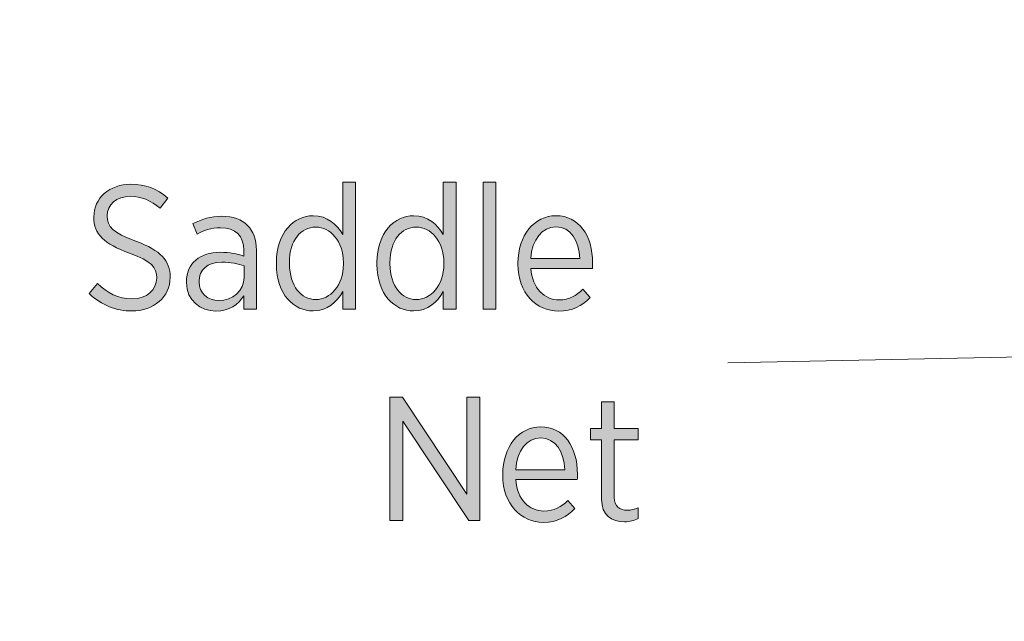
# Model space of a CAD drawing. Units: inches. Extents: x 74 to 242, y -178 to -18.
# Drawn here: x 124 to 138, y -105 to -96 of the extents above; entities that cross this region are included whole.
import ezdxf

# ---------------------------------------------------------------- set-up
doc = ezdxf.new("R2010")
doc.units = ezdxf.units.IN
doc.header["$MEASUREMENT"] = 0
doc.layers.add('Work Layer', color=7, linetype='Continuous')

# ---------------------------------------------------------------- blocks, each defined once
blk = doc.blocks.new('block 1076')
at = {"layer": 'Work Layer'}
h = blk.add_hatch(color=142, dxfattribs=at)
h.dxf.hatch_style = 2
edge = h.paths.add_edge_path()
edge.add_spline(control_points=[(125.364, -99.936), (125.364, -99.936), (125.48, -99.795), (125.48, -99.795), (125.624, -99.928), (125.772, -100.01), (125.967, -100.01), (126.175, -100.01), (126.313, -99.884), (126.313, -99.719), (126.313, -99.719), (126.313, -99.716), (126.313, -99.716), (126.313, -99.573), (126.244, -99.481), (125.93, -99.37), (125.572, -99.237), (125.431, -99.108), (125.431, -98.864), (125.431, -98.864), (125.431, -98.859), (125.431, -98.859), (125.431, -98.599), (125.648, -98.402), (125.952, -98.402), (126.152, -98.402), (126.318, -98.463), (126.471, -98.597), (126.471, -98.597), (126.36, -98.74), (126.36, -98.74), (126.231, -98.629), (126.095, -98.572), (125.945, -98.572), (125.747, -98.572), (125.619, -98.693), (125.619, -98.842), (125.619, -98.842), (125.619, -98.846), (125.619, -98.846), (125.619, -98.997), (125.695, -99.083), (126.021, -99.202), (126.372, -99.333), (126.501, -99.474), (126.501, -99.704), (126.501, -99.704), (126.501, -99.709), (126.501, -99.709), (126.501, -99.985), (126.273, -100.181), (125.965, -100.181), (125.742, -100.181), (125.545, -100.104), (125.364, -99.936)], knot_values=[0, 0, 0, 0, 1, 1, 1, 2, 2, 2, 3, 3, 3, 4, 4, 4, 5, 5, 5, 6, 6, 6, 7, 7, 7, 8, 8, 8, 9, 9, 9, 10, 10, 10, 11, 11, 11, 12, 12, 12, 13, 13, 13, 14, 14, 14, 15, 15, 15, 16, 16, 16, 17, 17, 17, 18, 18, 18, 18], degree=3, periodic=1)
h = blk.add_hatch(color=142, dxfattribs=at)
h.dxf.hatch_style = 2
edge = h.paths.add_edge_path()
edge.add_spline(control_points=[(127.992, -99.526), (127.992, -99.526), (127.992, -99.501), (127.992, -99.501), (127.992, -99.074), (128.244, -98.844), (128.506, -98.844), (128.711, -98.844), (128.839, -98.967), (128.923, -99.108), (128.923, -99.108), (128.923, -98.372), (128.923, -98.372), (128.923, -98.372), (129.101, -98.372), (129.101, -98.372), (129.101, -98.372), (129.101, -100.156), (129.101, -100.156), (129.101, -100.156), (128.923, -100.156), (128.923, -100.156), (128.923, -100.156), (128.923, -99.909), (128.923, -99.909), (128.837, -100.055), (128.708, -100.181), (128.506, -100.181), (128.244, -100.181), (127.992, -99.956), (127.992, -99.526)], knot_values=[0, 0, 0, 0, 1, 1, 1, 2, 2, 2, 3, 3, 3, 4, 4, 4, 5, 5, 5, 6, 6, 6, 7, 7, 7, 8, 8, 8, 9, 9, 9, 10, 10, 10, 10], degree=3, periodic=1)
edge = h.paths.add_edge_path()
edge.add_spline(control_points=[(128.931, -99.523), (128.931, -99.523), (128.931, -99.501), (128.931, -99.501), (128.931, -99.197), (128.745, -99.004), (128.543, -99.004), (128.338, -99.004), (128.175, -99.185), (128.175, -99.501), (128.175, -99.501), (128.175, -99.521), (128.175, -99.521), (128.175, -99.835), (128.343, -100.02), (128.543, -100.02), (128.745, -100.02), (128.931, -99.827), (128.931, -99.523)], knot_values=[0, 0, 0, 0, 1, 1, 1, 2, 2, 2, 3, 3, 3, 4, 4, 4, 5, 5, 5, 6, 6, 6, 6], degree=3, periodic=1)
h = blk.add_hatch(color=142, dxfattribs=at)
h.dxf.hatch_style = 2
edge = h.paths.add_edge_path()
edge.add_spline(control_points=[(129.402, -99.526), (129.402, -99.526), (129.402, -99.501), (129.402, -99.501), (129.402, -99.074), (129.654, -98.844), (129.916, -98.844), (130.121, -98.844), (130.249, -98.967), (130.333, -99.108), (130.333, -99.108), (130.333, -98.372), (130.333, -98.372), (130.333, -98.372), (130.511, -98.372), (130.511, -98.372), (130.511, -98.372), (130.511, -100.156), (130.511, -100.156), (130.511, -100.156), (130.333, -100.156), (130.333, -100.156), (130.333, -100.156), (130.333, -99.909), (130.333, -99.909), (130.247, -100.055), (130.118, -100.181), (129.916, -100.181), (129.654, -100.181), (129.402, -99.956), (129.402, -99.526)], knot_values=[0, 0, 0, 0, 1, 1, 1, 2, 2, 2, 3, 3, 3, 4, 4, 4, 5, 5, 5, 6, 6, 6, 7, 7, 7, 8, 8, 8, 9, 9, 9, 10, 10, 10, 10], degree=3, periodic=1)
edge = h.paths.add_edge_path()
edge.add_spline(control_points=[(130.341, -99.523), (130.341, -99.523), (130.341, -99.501), (130.341, -99.501), (130.341, -99.197), (130.155, -99.004), (129.953, -99.004), (129.748, -99.004), (129.585, -99.185), (129.585, -99.501), (129.585, -99.501), (129.585, -99.521), (129.585, -99.521), (129.585, -99.835), (129.752, -100.02), (129.953, -100.02), (130.155, -100.02), (130.341, -99.827), (130.341, -99.523)], knot_values=[0, 0, 0, 0, 1, 1, 1, 2, 2, 2, 3, 3, 3, 4, 4, 4, 5, 5, 5, 6, 6, 6, 6], degree=3, periodic=1)
h = blk.add_hatch(color=142, dxfattribs=at)
h.dxf.hatch_style = 2
h.paths.add_polyline_path([(130.891, -98.372), (131.069, -98.372), (131.069, -100.156), (130.891, -100.156)])
h = blk.add_hatch(color=142, dxfattribs=at)
h.dxf.hatch_style = 2
edge = h.paths.add_edge_path()
edge.add_spline(control_points=[(126.73, -99.783), (126.73, -99.783), (126.73, -99.773), (126.73, -99.773), (126.73, -99.508), (126.92, -99.358), (127.204, -99.358), (127.34, -99.358), (127.439, -99.38), (127.535, -99.41), (127.535, -99.41), (127.535, -99.333), (127.535, -99.333), (127.535, -99.125), (127.414, -99.014), (127.207, -99.014), (127.078, -99.014), (126.967, -99.054), (126.878, -99.101), (126.878, -99.101), (126.821, -98.955), (126.821, -98.955), (126.942, -98.896), (127.068, -98.851), (127.227, -98.851), (127.382, -98.851), (127.503, -98.896), (127.587, -98.98), (127.666, -99.059), (127.711, -99.177), (127.711, -99.328), (127.711, -99.328), (127.711, -100.156), (127.711, -100.156), (127.711, -100.156), (127.535, -100.156), (127.535, -100.156), (127.535, -100.156), (127.535, -99.968), (127.535, -99.968), (127.459, -100.089), (127.333, -100.183), (127.142, -100.183), (126.927, -100.183), (126.73, -100.037), (126.73, -99.783)], knot_values=[0, 0, 0, 0, 1, 1, 1, 2, 2, 2, 3, 3, 3, 4, 4, 4, 5, 5, 5, 6, 6, 6, 7, 7, 7, 8, 8, 8, 9, 9, 9, 10, 10, 10, 11, 11, 11, 12, 12, 12, 13, 13, 13, 14, 14, 14, 15, 15, 15, 15], degree=3, periodic=1)
edge = h.paths.add_edge_path()
edge.add_spline(control_points=[(127.538, -99.709), (127.538, -99.709), (127.538, -99.548), (127.538, -99.548), (127.456, -99.518), (127.352, -99.496), (127.227, -99.496), (127.021, -99.496), (126.908, -99.603), (126.908, -99.765), (126.908, -99.765), (126.908, -99.773), (126.908, -99.773), (126.908, -99.934), (127.029, -100.035), (127.182, -100.035), (127.38, -100.037), (127.538, -99.896), (127.538, -99.709)], knot_values=[0, 0, 0, 0, 1, 1, 1, 2, 2, 2, 3, 3, 3, 4, 4, 4, 5, 5, 5, 6, 6, 6, 6], degree=3, periodic=1)
h = blk.add_hatch(color=142, dxfattribs=at)
h.dxf.hatch_style = 2
edge = h.paths.add_edge_path()
edge.add_spline(control_points=[(131.38, -99.523), (131.38, -99.523), (131.38, -99.511), (131.38, -99.511), (131.38, -99.118), (131.61, -98.844), (131.911, -98.844), (132.235, -98.844), (132.427, -99.121), (132.427, -99.508), (132.427, -99.526), (132.427, -99.561), (132.425, -99.583), (132.425, -99.583), (131.56, -99.583), (131.56, -99.583), (131.58, -99.867), (131.755, -100.025), (131.958, -100.025), (132.099, -100.025), (132.202, -99.966), (132.291, -99.877), (132.291, -99.877), (132.393, -99.99), (132.393, -99.99), (132.277, -100.109), (132.143, -100.183), (131.95, -100.183), (131.637, -100.183), (131.38, -99.931), (131.38, -99.523)], knot_values=[0, 0, 0, 0, 1, 1, 1, 2, 2, 2, 3, 3, 3, 4, 4, 4, 5, 5, 5, 6, 6, 6, 7, 7, 7, 8, 8, 8, 9, 9, 9, 10, 10, 10, 10], degree=3, periodic=1)
edge = h.paths.add_edge_path()
edge.add_spline(control_points=[(132.249, -99.444), (132.237, -99.199), (132.121, -99), (131.911, -99), (131.721, -99), (131.577, -99.175), (131.56, -99.444), (131.56, -99.444), (132.249, -99.444), (132.249, -99.444)], knot_values=[0, 0, 0, 0, 1, 1, 1, 2, 2, 2, 3, 3, 3, 3], degree=3, periodic=1)
h = blk.add_hatch(color=142, dxfattribs=at)
h.dxf.hatch_style = 2
h.paths.add_polyline_path([(129.585, -101.39), (129.76, -101.39), (130.664, -102.751), (130.664, -101.39), (130.847, -101.39), (130.847, -103.119), (130.691, -103.119), (129.765, -101.726), (129.765, -103.119), (129.585, -103.119)])
h = blk.add_hatch(color=142, dxfattribs=at)
h.dxf.hatch_style = 2
edge = h.paths.add_edge_path()
edge.add_spline(control_points=[(132.553, -102.82), (132.553, -102.82), (132.553, -101.99), (132.553, -101.99), (132.553, -101.99), (132.397, -101.99), (132.397, -101.99), (132.397, -101.99), (132.397, -101.832), (132.397, -101.832), (132.397, -101.832), (132.553, -101.832), (132.553, -101.832), (132.553, -101.832), (132.553, -101.456), (132.553, -101.456), (132.553, -101.456), (132.731, -101.456), (132.731, -101.456), (132.731, -101.456), (132.731, -101.832), (132.731, -101.832), (132.731, -101.832), (133.067, -101.832), (133.067, -101.832), (133.067, -101.832), (133.067, -101.99), (133.067, -101.99), (133.067, -101.99), (132.731, -101.99), (132.731, -101.99), (132.731, -101.99), (132.731, -102.791), (132.731, -102.791), (132.731, -102.927), (132.805, -102.976), (132.916, -102.976), (132.965, -102.976), (133.015, -102.964), (133.067, -102.942), (133.067, -102.942), (133.067, -103.094), (133.067, -103.094), (133.01, -103.122), (132.948, -103.139), (132.874, -103.139), (132.691, -103.139), (132.553, -103.05), (132.553, -102.82)], knot_values=[0, 0, 0, 0, 1, 1, 1, 2, 2, 2, 3, 3, 3, 4, 4, 4, 5, 5, 5, 6, 6, 6, 7, 7, 7, 8, 8, 8, 9, 9, 9, 10, 10, 10, 11, 11, 11, 12, 12, 12, 13, 13, 13, 14, 14, 14, 15, 15, 15, 16, 16, 16, 16], degree=3, periodic=1)
h = blk.add_hatch(color=142, dxfattribs=at)
h.dxf.hatch_style = 2
edge = h.paths.add_edge_path()
edge.add_spline(control_points=[(131.167, -102.487), (131.167, -102.487), (131.167, -102.474), (131.167, -102.474), (131.167, -102.082), (131.397, -101.807), (131.699, -101.807), (132.022, -101.807), (132.215, -102.084), (132.215, -102.472), (132.215, -102.489), (132.215, -102.524), (132.212, -102.546), (132.212, -102.546), (131.348, -102.546), (131.348, -102.546), (131.368, -102.83), (131.543, -102.988), (131.745, -102.988), (131.886, -102.988), (131.99, -102.929), (132.079, -102.84), (132.079, -102.84), (132.18, -102.954), (132.18, -102.954), (132.064, -103.072), (131.931, -103.147), (131.738, -103.147), (131.424, -103.147), (131.167, -102.894), (131.167, -102.487)], knot_values=[0, 0, 0, 0, 1, 1, 1, 2, 2, 2, 3, 3, 3, 4, 4, 4, 5, 5, 5, 6, 6, 6, 7, 7, 7, 8, 8, 8, 9, 9, 9, 10, 10, 10, 10], degree=3, periodic=1)
edge = h.paths.add_edge_path()
edge.add_spline(control_points=[(132.037, -102.408), (132.025, -102.163), (131.909, -101.963), (131.699, -101.963), (131.508, -101.963), (131.365, -102.138), (131.348, -102.408), (131.348, -102.408), (132.037, -102.408), (132.037, -102.408)], knot_values=[0, 0, 0, 0, 1, 1, 1, 2, 2, 2, 3, 3, 3, 3], degree=3, periodic=1)
at = {"layer": 'Work Layer', "lineweight": 0}
for points in [[(130.891, -98.372), (131.069, -98.372), (131.069, -100.156), (130.891, -100.156), (130.891, -98.372)], [(129.585, -101.39), (129.76, -101.39), (130.664, -102.751), (130.664, -101.39), (130.847, -101.39), (130.847, -103.119), (130.691, -103.119), (129.765, -101.726), (129.765, -103.119), (129.585, -103.119), (129.585, -101.39)]]:
    blk.add_lwpolyline(points, dxfattribs=at)
for points, knots in [([(125.364, -99.936), (125.364, -99.936), (125.48, -99.795), (125.48, -99.795), (125.624, -99.928), (125.772, -100.01), (125.967, -100.01), (126.175, -100.01), (126.313, -99.884), (126.313, -99.719), (126.313, -99.719), (126.313, -99.716), (126.313, -99.716), (126.313, -99.573), (126.244, -99.481), (125.93, -99.37), (125.572, -99.237), (125.431, -99.108), (125.431, -98.864), (125.431, -98.864), (125.431, -98.859), (125.431, -98.859), (125.431, -98.599), (125.648, -98.402), (125.952, -98.402), (126.152, -98.402), (126.318, -98.463), (126.471, -98.597), (126.471, -98.597), (126.36, -98.74), (126.36, -98.74), (126.231, -98.629), (126.095, -98.572), (125.945, -98.572), (125.747, -98.572), (125.619, -98.693), (125.619, -98.842), (125.619, -98.842), (125.619, -98.846), (125.619, -98.846), (125.619, -98.997), (125.695, -99.083), (126.021, -99.202), (126.372, -99.333), (126.501, -99.474), (126.501, -99.704), (126.501, -99.704), (126.501, -99.709), (126.501, -99.709), (126.501, -99.985), (126.273, -100.181), (125.965, -100.181), (125.742, -100.181), (125.545, -100.104), (125.364, -99.936)], [0, 0, 0, 0, 1, 1, 1, 2, 2, 2, 3, 3, 3, 4, 4, 4, 5, 5, 5, 6, 6, 6, 7, 7, 7, 8, 8, 8, 9, 9, 9, 10, 10, 10, 11, 11, 11, 12, 12, 12, 13, 13, 13, 14, 14, 14, 15, 15, 15, 16, 16, 16, 17, 17, 17, 18, 18, 18, 18]), ([(127.992, -99.526), (127.992, -99.526), (127.992, -99.501), (127.992, -99.501), (127.992, -99.074), (128.244, -98.844), (128.506, -98.844), (128.711, -98.844), (128.839, -98.967), (128.923, -99.108), (128.923, -99.108), (128.923, -98.372), (128.923, -98.372), (128.923, -98.372), (129.101, -98.372), (129.101, -98.372), (129.101, -98.372), (129.101, -100.156), (129.101, -100.156), (129.101, -100.156), (128.923, -100.156), (128.923, -100.156), (128.923, -100.156), (128.923, -99.909), (128.923, -99.909), (128.837, -100.055), (128.708, -100.181), (128.506, -100.181), (128.244, -100.181), (127.992, -99.956), (127.992, -99.526)], [0, 0, 0, 0, 1, 1, 1, 2, 2, 2, 3, 3, 3, 4, 4, 4, 5, 5, 5, 6, 6, 6, 7, 7, 7, 8, 8, 8, 9, 9, 9, 10, 10, 10, 10]), ([(129.402, -99.526), (129.402, -99.526), (129.402, -99.501), (129.402, -99.501), (129.402, -99.074), (129.654, -98.844), (129.916, -98.844), (130.121, -98.844), (130.249, -98.967), (130.333, -99.108), (130.333, -99.108), (130.333, -98.372), (130.333, -98.372), (130.333, -98.372), (130.511, -98.372), (130.511, -98.372), (130.511, -98.372), (130.511, -100.156), (130.511, -100.156), (130.511, -100.156), (130.333, -100.156), (130.333, -100.156), (130.333, -100.156), (130.333, -99.909), (130.333, -99.909), (130.247, -100.055), (130.118, -100.181), (129.916, -100.181), (129.654, -100.181), (129.402, -99.956), (129.402, -99.526)], [0, 0, 0, 0, 1, 1, 1, 2, 2, 2, 3, 3, 3, 4, 4, 4, 5, 5, 5, 6, 6, 6, 7, 7, 7, 8, 8, 8, 9, 9, 9, 10, 10, 10, 10]), ([(126.73, -99.783), (126.73, -99.783), (126.73, -99.773), (126.73, -99.773), (126.73, -99.508), (126.92, -99.358), (127.204, -99.358), (127.34, -99.358), (127.439, -99.38), (127.535, -99.41), (127.535, -99.41), (127.535, -99.333), (127.535, -99.333), (127.535, -99.125), (127.414, -99.014), (127.207, -99.014), (127.078, -99.014), (126.967, -99.054), (126.878, -99.101), (126.878, -99.101), (126.821, -98.955), (126.821, -98.955), (126.942, -98.896), (127.068, -98.851), (127.227, -98.851), (127.382, -98.851), (127.503, -98.896), (127.587, -98.98), (127.666, -99.059), (127.711, -99.177), (127.711, -99.328), (127.711, -99.328), (127.711, -100.156), (127.711, -100.156), (127.711, -100.156), (127.535, -100.156), (127.535, -100.156), (127.535, -100.156), (127.535, -99.968), (127.535, -99.968), (127.459, -100.089), (127.333, -100.183), (127.142, -100.183), (126.927, -100.183), (126.73, -100.037), (126.73, -99.783)], [0, 0, 0, 0, 1, 1, 1, 2, 2, 2, 3, 3, 3, 4, 4, 4, 5, 5, 5, 6, 6, 6, 7, 7, 7, 8, 8, 8, 9, 9, 9, 10, 10, 10, 11, 11, 11, 12, 12, 12, 13, 13, 13, 14, 14, 14, 15, 15, 15, 15]), ([(131.38, -99.523), (131.38, -99.523), (131.38, -99.511), (131.38, -99.511), (131.38, -99.118), (131.61, -98.844), (131.911, -98.844), (132.235, -98.844), (132.427, -99.121), (132.427, -99.508), (132.427, -99.526), (132.427, -99.561), (132.425, -99.583), (132.425, -99.583), (131.56, -99.583), (131.56, -99.583), (131.58, -99.867), (131.755, -100.025), (131.958, -100.025), (132.099, -100.025), (132.202, -99.966), (132.291, -99.877), (132.291, -99.877), (132.393, -99.99), (132.393, -99.99), (132.277, -100.109), (132.143, -100.183), (131.95, -100.183), (131.637, -100.183), (131.38, -99.931), (131.38, -99.523)], [0, 0, 0, 0, 1, 1, 1, 2, 2, 2, 3, 3, 3, 4, 4, 4, 5, 5, 5, 6, 6, 6, 7, 7, 7, 8, 8, 8, 9, 9, 9, 10, 10, 10, 10]), ([(128.931, -99.523), (128.931, -99.523), (128.931, -99.501), (128.931, -99.501), (128.931, -99.197), (128.745, -99.004), (128.543, -99.004), (128.338, -99.004), (128.175, -99.185), (128.175, -99.501), (128.175, -99.501), (128.175, -99.521), (128.175, -99.521), (128.175, -99.835), (128.343, -100.02), (128.543, -100.02), (128.745, -100.02), (128.931, -99.827), (128.931, -99.523)], [0, 0, 0, 0, 1, 1, 1, 2, 2, 2, 3, 3, 3, 4, 4, 4, 5, 5, 5, 6, 6, 6, 6]), ([(130.341, -99.523), (130.341, -99.523), (130.341, -99.501), (130.341, -99.501), (130.341, -99.197), (130.155, -99.004), (129.953, -99.004), (129.748, -99.004), (129.585, -99.185), (129.585, -99.501), (129.585, -99.501), (129.585, -99.521), (129.585, -99.521), (129.585, -99.835), (129.752, -100.02), (129.953, -100.02), (130.155, -100.02), (130.341, -99.827), (130.341, -99.523)], [0, 0, 0, 0, 1, 1, 1, 2, 2, 2, 3, 3, 3, 4, 4, 4, 5, 5, 5, 6, 6, 6, 6]), ([(132.249, -99.444), (132.237, -99.199), (132.121, -99), (131.911, -99), (131.721, -99), (131.577, -99.175), (131.56, -99.444), (131.56, -99.444), (132.249, -99.444), (132.249, -99.444)], [0, 0, 0, 0, 1, 1, 1, 2, 2, 2, 3, 3, 3, 3]), ([(127.538, -99.709), (127.538, -99.709), (127.538, -99.548), (127.538, -99.548), (127.456, -99.518), (127.352, -99.496), (127.227, -99.496), (127.021, -99.496), (126.908, -99.603), (126.908, -99.765), (126.908, -99.765), (126.908, -99.773), (126.908, -99.773), (126.908, -99.934), (127.029, -100.035), (127.182, -100.035), (127.38, -100.037), (127.538, -99.896), (127.538, -99.709)], [0, 0, 0, 0, 1, 1, 1, 2, 2, 2, 3, 3, 3, 4, 4, 4, 5, 5, 5, 6, 6, 6, 6]), ([(132.553, -102.82), (132.553, -102.82), (132.553, -101.99), (132.553, -101.99), (132.553, -101.99), (132.397, -101.99), (132.397, -101.99), (132.397, -101.99), (132.397, -101.832), (132.397, -101.832), (132.397, -101.832), (132.553, -101.832), (132.553, -101.832), (132.553, -101.832), (132.553, -101.456), (132.553, -101.456), (132.553, -101.456), (132.731, -101.456), (132.731, -101.456), (132.731, -101.456), (132.731, -101.832), (132.731, -101.832), (132.731, -101.832), (133.067, -101.832), (133.067, -101.832), (133.067, -101.832), (133.067, -101.99), (133.067, -101.99), (133.067, -101.99), (132.731, -101.99), (132.731, -101.99), (132.731, -101.99), (132.731, -102.791), (132.731, -102.791), (132.731, -102.927), (132.805, -102.976), (132.916, -102.976), (132.965, -102.976), (133.015, -102.964), (133.067, -102.942), (133.067, -102.942), (133.067, -103.094), (133.067, -103.094), (133.01, -103.122), (132.948, -103.139), (132.874, -103.139), (132.691, -103.139), (132.553, -103.05), (132.553, -102.82)], [0, 0, 0, 0, 1, 1, 1, 2, 2, 2, 3, 3, 3, 4, 4, 4, 5, 5, 5, 6, 6, 6, 7, 7, 7, 8, 8, 8, 9, 9, 9, 10, 10, 10, 11, 11, 11, 12, 12, 12, 13, 13, 13, 14, 14, 14, 15, 15, 15, 16, 16, 16, 16]), ([(131.167, -102.487), (131.167, -102.487), (131.167, -102.474), (131.167, -102.474), (131.167, -102.082), (131.397, -101.807), (131.699, -101.807), (132.022, -101.807), (132.215, -102.084), (132.215, -102.472), (132.215, -102.489), (132.215, -102.524), (132.212, -102.546), (132.212, -102.546), (131.348, -102.546), (131.348, -102.546), (131.368, -102.83), (131.543, -102.988), (131.745, -102.988), (131.886, -102.988), (131.99, -102.929), (132.079, -102.84), (132.079, -102.84), (132.18, -102.954), (132.18, -102.954), (132.064, -103.072), (131.931, -103.147), (131.738, -103.147), (131.424, -103.147), (131.167, -102.894), (131.167, -102.487)], [0, 0, 0, 0, 1, 1, 1, 2, 2, 2, 3, 3, 3, 4, 4, 4, 5, 5, 5, 6, 6, 6, 7, 7, 7, 8, 8, 8, 9, 9, 9, 10, 10, 10, 10]), ([(132.037, -102.408), (132.025, -102.163), (131.909, -101.963), (131.699, -101.963), (131.508, -101.963), (131.365, -102.138), (131.348, -102.408), (131.348, -102.408), (132.037, -102.408), (132.037, -102.408)], [0, 0, 0, 0, 1, 1, 1, 2, 2, 2, 3, 3, 3, 3])]:
    blk.add_open_spline(points, degree=3, knots=knots, dxfattribs=at)

msp = doc.modelspace()

# ---------------------------------------------------------------- linework, layer by layer
at = {"layer": 'Work Layer', "color": 142, "lineweight": 9}
msp.add_lwpolyline([(134.325, -100.908), (144.213, -100.706)], dxfattribs=at)
at = {"layer": 'Work Layer', "color": 102, "lineweight": 9}
msp.add_open_spline([(122.93, -137.057), (126.176, -142.671), (132.908, -154.315), (132.908, -154.315), (139.811, -166.273), (155.101, -170.37), (167.058, -163.466), (171.094, -161.136), (174.234, -157.851), (176.357, -154.06), (177.408, -152.244), (183.827, -141.16), (187.885, -134.155), (195.532, -129.728), (208.035, -122.489), (208.035, -122.489), (219.992, -115.586), (224.089, -100.296), (217.186, -88.339), (214.858, -84.307), (211.576, -81.168), (207.79, -79.044), (206.008, -78.012), (194.911, -71.579), (187.9, -67.514), (187.882, -67.482), (187.872, -67.466), (187.872, -67.466), (183.433, -59.815), (176.209, -47.362), (176.209, -47.362), (169.305, -35.405), (154.016, -31.308), (142.058, -38.211), (138.019, -40.544), (134.876, -43.833), (132.753, -47.628), (131.684, -49.477), (125.3, -60.514), (121.26, -67.498), (114.243, -71.563), (103.14, -77.995), (101.333, -79.04), (97.544, -81.164), (94.26, -84.304), (91.931, -88.339), (85.027, -100.296), (89.124, -115.586), (101.081, -122.489), (101.081, -122.489), (105.16, -124.846), (110.084, -127.691), (113.784, -129.829), (117.961, -132.243), (121.244, -134.14), (121.371, -134.36), (122.011, -135.466), (122.93, -137.057)], degree=3, knots=[0, 0, 0, 0, 1, 1, 1, 2, 2, 2, 3, 3, 3, 4, 4, 4, 5, 5, 5, 6, 6, 6, 7, 7, 7, 8, 8, 8, 9, 9, 9, 10, 10, 10, 11, 11, 11, 12, 12, 12, 13, 13, 13, 14, 14, 14, 15, 15, 15, 16, 16, 16, 17, 17, 17, 18, 18, 18, 19, 19, 19, 19], dxfattribs=at)
at = {"layer": 'Work Layer', "color": 1, "lineweight": 9}
msp.add_open_spline([(124.575, -130.926), (128.931, -138.426), (136.864, -152.085), (136.864, -152.085), (142.497, -161.842), (154.974, -165.185), (164.731, -159.552), (168.017, -157.654), (170.576, -154.98), (172.309, -151.895), (173.678, -149.536), (187.342, -126.001), (187.342, -126.001), (188.045, -124.784), (188.608, -123.525), (189.036, -122.242), (189.779, -121.832), (190.528, -121.418), (191.274, -121.006), (196.203, -122.215), (201.587, -121.598), (206.329, -118.86), (216.087, -113.226), (219.43, -100.75), (213.796, -90.993), (211.915, -87.735), (209.271, -85.192), (206.22, -83.459), (204.907, -82.682), (192.146, -75.115), (185.085, -70.928), (180.812, -63.795), (173.119, -50.955), (172.399, -49.753), (170.668, -46.709), (168.129, -44.072), (164.878, -42.195), (155.121, -36.562), (142.644, -39.905), (137.011, -49.662), (137.011, -49.662), (121.82, -75.713), (121.82, -75.713), (121.044, -77.057), (120.438, -78.452), (119.997, -79.874), (119.334, -80.259), (118.666, -80.646), (118.003, -81.031), (109.532, -79.139), (100.462, -82.834), (95.893, -90.747), (90.26, -100.504), (93.603, -112.981), (103.36, -118.614), (103.36, -118.614), (117.074, -126.549), (124.542, -130.87), (124.553, -130.889), (124.564, -130.908), (124.575, -130.926)], degree=3, knots=[0, 0, 0, 0, 1, 1, 1, 2, 2, 2, 3, 3, 3, 4, 4, 4, 5, 5, 5, 6, 6, 6, 7, 7, 7, 8, 8, 8, 9, 9, 9, 10, 10, 10, 11, 11, 11, 12, 12, 12, 13, 13, 13, 14, 14, 14, 15, 15, 15, 16, 16, 16, 17, 17, 17, 18, 18, 18, 19, 19, 19, 20, 20, 20, 20], dxfattribs=at)

# ---------------------------------------------------------------- block references
at = {"layer": 'Work Layer'}
msp.add_blockref('block 1076', (0, 0), dxfattribs=at)

doc.saveas('drawing.dxf')
